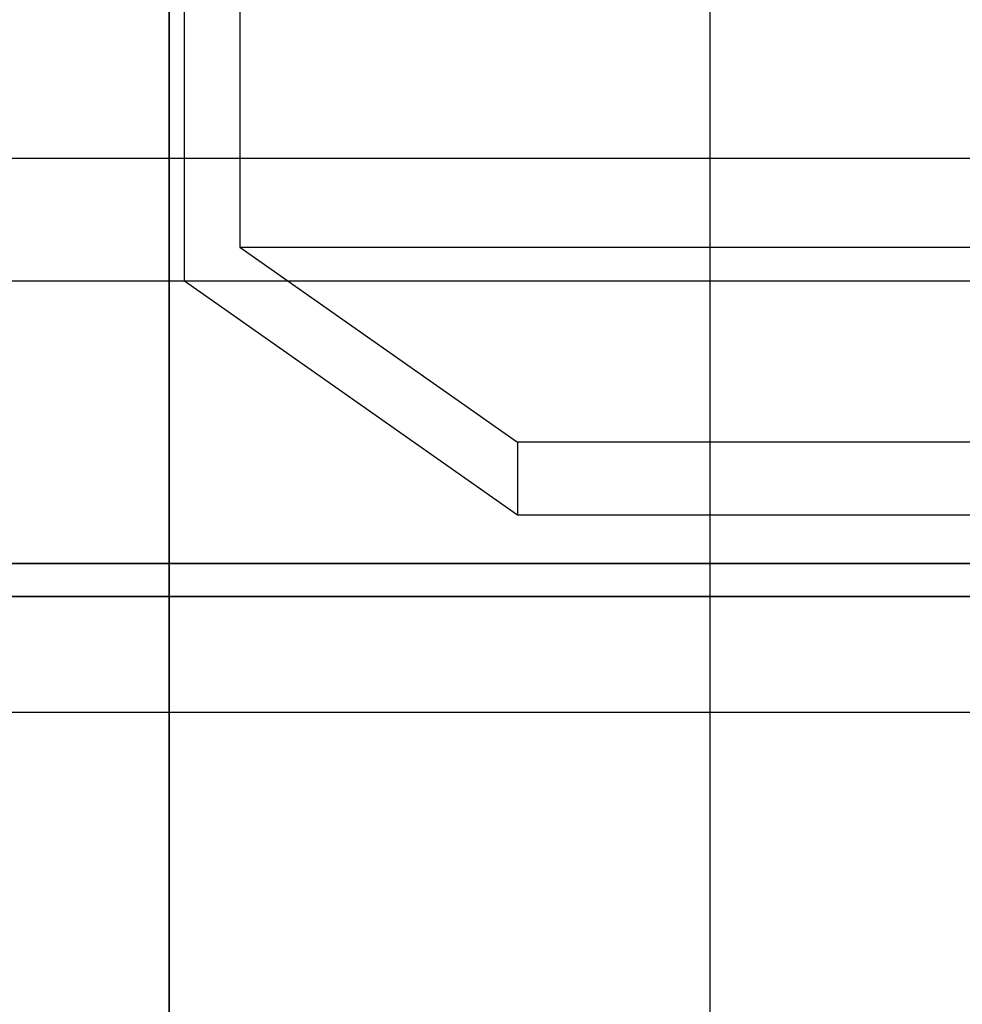
# Model space of a CAD drawing. Extents: x -4125 to 9975, y -2025 to 2025.
# Drawn here: x 1213 to 1289, y -1379 to -1299 of the extents above; entities that cross this region are included whole.
import ezdxf

# ---------------------------------------------------------------- set-up
doc = ezdxf.new("R2010")
doc.units = 0

msp = doc.modelspace()

# ---------------------------------------------------------------- linework, layer by layer
at = {"color": 0}
for p, q in [((1225, -1885, -800), (1225, -685, -800)), ((1225, -685, -450), (1225, -1885, -450)), ((1225, -685, -800), (1225, -1885, -800)), ((1225, -685, -900), (1225, -1885, -900)), ((1268.933983, -1841.066017, -343.933983), (1268.933983, -728.933983, -343.933983)), ((-75, -1310, 3429.404191), (5925, -1310, 3429.404191)), ((1073.5, -1310, 3585.288764), (1676.5, -1310, 3585.288764)), ((5925, -1342.942286, 3552.346477), (-75, -1342.942286, 3552.346477)), ((-75, -1342.942286, 3462.346477), (5925, -1342.942286, 3462.346477)), ((-75, -1355, 3507.346477), (5925, -1355, 3507.346477))]:
    msp.add_line(p, q, dxfattribs=at)
at = {"color": 4}
for p, q in [((1226.228239, -1320, 322.908148), (1226.228239, -1250, 322.908148)), ((1230.73759, -1252.75176, 325.068183), (1230.73759, -1317.24824, 325.068183)), ((1230.73759, -1317.24824, 325.068183), (1771.146445, -1317.24824, -803.104751)), ((1230.73759, -1317.24824, 325.068183), (1253.284346, -1333.081573, 335.868359)), ((1766.637094, -1320, -805.264786), (1226.228239, -1320, 322.908148)), ((1253.284346, -1339, 335.868359), (1226.228239, -1320, 322.908148)), ((1793.693201, -1333.081573, -792.304574), (1253.284346, -1333.081573, 335.868359)), ((1253.284346, -1333.081573, 335.868359), (1253.284346, -1339, 335.868359)), ((1793.693201, -1339, -792.304574), (1253.284346, -1339, 335.868359))]:
    msp.add_line(p, q, dxfattribs=at)
at = {"color": 3}
for p, q in [((1370.957678, -1320, 54.049221), (-357.070511, -1320, 3661.530139)), ((1480.303633, -1320, 106.427292), (-247.724557, -1320, 3713.90821)), ((1394.065197, -1345.621778, 65.11801), (-333.962992, -1345.621778, 3672.598928)), ((-270.832076, -1345.621778, 3702.839421), (1457.196114, -1345.621778, 95.358503)), ((3.606319, -1355, 3048.896806), (1425.630655, -1355, 80.238256))]:
    msp.add_line(p, q, dxfattribs=at)

doc.saveas('drawing.dxf')
